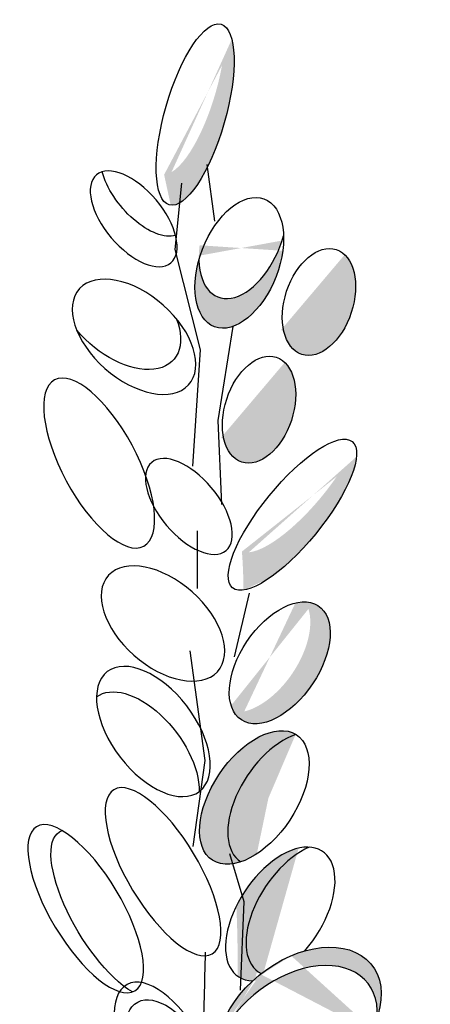
# Model space of a CAD drawing. Units: metres. Extents: x 50 to 182, y 45 to 102.
# Drawn here: x 56 to 57, y 90 to 93 of the extents above; entities that cross this region are included whole.
import ezdxf

# ---------------------------------------------------------------- set-up
doc = ezdxf.new("R2010")
doc.units = ezdxf.units.M
doc.layers.add('Z_Pflanzebene', color=7, linetype='Continuous')

# ---------------------------------------------------------------- blocks, each defined once
blk = doc.blocks.new('Z_Sedumgruppierung_0.3_40')
at = {"layer": 'Z_Pflanzebene', "lineweight": 30, "true_color": 0x44a009}
h = blk.add_hatch(color=74, dxfattribs=at)
edge = h.paths.add_edge_path()
edge.add_ellipse((7.0779, 6.2592), major_axis=(0.0813, 0.2908), ratio=0.316649, start_angle=182.5826, end_angle=350.1254)
edge.add_ellipse((7.051, 6.3577), major_axis=(0.0813, 0.2908), ratio=0.316649, start_angle=186.0733, end_angle=314.0397, ccw=False)
edge.add_spline(control_points=[(6.9799, 6.0658), (6.9868, 6.0331), (6.9938, 6.0004), (7.0008, 5.9676)], knot_values=[4.792695, 4.792695, 4.792695, 4.792695, 4.917871, 4.917871, 4.917871, 4.917871], degree=3, periodic=0)
edge = h.paths.add_edge_path()
edge.add_ellipse((7.2171, 5.7819), major_axis=(0.0779, 0.2059), ratio=0.564075, start_angle=99.8268, end_angle=306.5479)
edge.add_ellipse((7.2291, 5.8774), major_axis=(0.0779, 0.2059), ratio=0.564075, start_angle=126.5479, end_angle=279.8268, ccw=False)
edge = h.paths.add_edge_path()
edge.add_ellipse((7.3848, 4.9709), major_axis=(0.1883, 0.236), ratio=0.316649, start_angle=198.6236, end_angle=351.3227)
edge.add_ellipse((7.4057, 5.0932), major_axis=(0.1883, 0.236), ratio=0.316649, start_angle=185.5037, end_angle=308.9546, ccw=False)
edge.add_spline(control_points=[(7.2254, 4.8526), (7.2261, 4.8437), (7.2267, 4.8348), (7.2292, 4.7936), (7.2302, 4.761), (7.2301, 4.7282)], knot_values=[3.327245, 3.327245, 3.327245, 3.327245, 3.356075, 3.356075, 3.460782, 3.460782, 3.460782, 3.460782], degree=3, periodic=0)
edge = h.paths.add_edge_path()
edge.add_ellipse((7.3448, 4.4945), major_axis=(0.1207, 0.1841), ratio=0.564075, start_angle=165.1214, end_angle=378.8585)
edge.add_ellipse((7.2821, 4.5303), major_axis=(0.1207, 0.1841), ratio=0.564075, start_angle=198.8585, end_angle=345.1214, ccw=False)
h = blk.add_hatch(color=74, dxfattribs=at)
edge = h.paths.add_edge_path()
edge.add_ellipse((7.4687, 5.656), major_axis=(0.0533, 0.1691), ratio=0.607017, start_angle=136.9516, end_angle=349.4029)
edge.add_ellipse((7.43, 5.7186), major_axis=(0.0533, 0.1691), ratio=0.607017, start_angle=169.5468, end_angle=315.3752, ccw=False)
edge.add_spline(control_points=[(7.359, 5.5582), (7.3592, 5.557), (7.3595, 5.5557), (7.3598, 5.5545)], knot_values=[3.856757, 3.856757, 3.856757, 3.856757, 3.861033, 3.861033, 3.861033, 3.861033], degree=3, periodic=0)
h = blk.add_hatch(color=74, dxfattribs=at)
h.dxf.hatch_style = 1
edge = h.paths.add_edge_path()
edge.add_ellipse((8.1675, 2.3319), major_axis=(-0.1036, 0.3074), ratio=0.463382, start_angle=15.2015, end_angle=102.807, ccw=False)
edge.add_ellipse((7.9535, 2.955), major_axis=(-0.1337, 0.3455), ratio=0.368446, start_angle=158.1179, end_angle=176.1333)
edge.add_ellipse((7.9535, 2.955), major_axis=(-0.1337, 0.3455), ratio=0.368446, start_angle=176.1333, end_angle=196.4621)
edge.add_ellipse((8.1675, 2.3319), major_axis=(-0.1036, 0.3074), ratio=0.463382, start_angle=268.6633, end_angle=340.3456, ccw=False)
edge.add_ellipse((8.1964, 2.2578), major_axis=(-0.1036, 0.3074), ratio=0.463382, start_angle=-77.193, end_angle=88.6633)
edge = h.paths.add_edge_path()
edge.add_ellipse((8.1675, 2.3319), major_axis=(-0.1036, 0.3074), ratio=0.463382, start_angle=340.3456, end_angle=365.5207, ccw=False)
edge.add_ellipse((7.9535, 2.955), major_axis=(-0.1337, 0.3455), ratio=0.368446, start_angle=176.1333, end_angle=196.4621, ccw=False)
edge.add_ellipse((8.0376, 2.9218), major_axis=(-0.1337, 0.3455), ratio=0.368446, start_angle=137.6433, end_angle=146.3378, ccw=False)
edge = h.paths.add_edge_path()
edge.add_ellipse((8.2606, 3.504), major_axis=(-0.1347, 0.2591), ratio=0.553304, start_angle=215.5331, end_angle=360.3381)
edge.add_ellipse((8.318, 3.5951), major_axis=(-0.1347, 0.2591), ratio=0.553304, start_angle=250.226, end_angle=395.5331, ccw=False)
edge.add_line((8.4984, 3.5776), (8.4951, 3.4527))
edge.add_line((8.4951, 3.4527), (8.4613, 3.3412))
edge.add_ellipse((8.318, 3.5951), major_axis=(-0.1347, 0.2591), ratio=0.553304, start_angle=180.3381, end_angle=183.5884, ccw=False)
edge = h.paths.add_edge_path()
edge.add_line((8.4951, 3.4527), (8.4984, 3.5776))
edge.add_ellipse((8.318, 3.5951), major_axis=(-0.1347, 0.2591), ratio=0.553304, start_angle=183.5884, end_angle=250.226, ccw=False)
edge.add_line((8.4613, 3.3412), (8.4951, 3.4527))
edge = h.paths.add_edge_path()
edge.add_ellipse((8.2777, 4.6056), major_axis=(-0.1157, 0.3469), ratio=0.392655, start_angle=252.5063, end_angle=401.4391)
edge.add_ellipse((8.2794, 4.6597), major_axis=(-0.1157, 0.3469), ratio=0.392655, start_angle=250.1111, end_angle=412.3568, ccw=False)
edge.add_ellipse((8.5907, 4.4388), major_axis=(-0.1117, 0.1927), ratio=0.506152, start_angle=27.1312, end_angle=41.8039)
edge = h.paths.add_edge_path()
edge.add_ellipse((8.5907, 4.4388), major_axis=(-0.1117, 0.1927), ratio=0.506152, start_angle=27.1312, end_angle=41.8039, ccw=False)
edge.add_ellipse((8.2794, 4.6597), major_axis=(-0.1157, 0.3469), ratio=0.392655, start_angle=227.6931, end_angle=250.1111, ccw=False)
edge.add_ellipse((8.5907, 4.4388), major_axis=(-0.1117, 0.1927), ratio=0.506152, start_angle=63.0266, end_angle=67.6188, ccw=False)
edge.add_ellipse((8.2777, 4.6056), major_axis=(-0.1157, 0.3469), ratio=0.392655, start_angle=240.7467, end_angle=252.5063)
edge = h.paths.add_edge_path()
edge.add_ellipse((8.4887, 5.1239), major_axis=(-0.1753, 0.2181), ratio=0.593396, start_angle=409.9678, end_angle=615.09, ccw=False)
edge.add_ellipse((8.447, 5.2289), major_axis=(-0.1753, 0.2181), ratio=0.593396, start_angle=75.09, end_angle=229.9678)
edge = h.paths.add_edge_path()
edge.add_ellipse((8.9306, 5.3444), major_axis=(0.1325, 0.2309), ratio=0.564075, start_angle=459.8268, end_angle=565.2704, ccw=False)
edge.add_ellipse((8.9632, 5.4561), major_axis=(0.1325, 0.2309), ratio=0.564075, start_angle=126.5479, end_angle=279.8268)
edge.add_ellipse((8.9306, 5.3444), major_axis=(0.1325, 0.2309), ratio=0.564075, start_angle=205.2704, end_angle=306.5479, ccw=False)
edge = h.paths.add_edge_path()
edge.add_ellipse((8.5598, 5.5776), major_axis=(-0.1117, 0.1927), ratio=0.506152, start_angle=348.3106, end_angle=560.767, ccw=False)
edge.add_ellipse((8.6176, 5.6887), major_axis=(-0.1117, 0.1927), ratio=0.506152, start_angle=47.3545, end_angle=168.3106)
edge.add_ellipse((8.5598, 5.5776), major_axis=(-0.1117, 0.1927), ratio=0.506152, start_angle=223.0737, end_angle=227.3545, ccw=False)
edge.add_line((8.708, 5.4754), (8.6974, 5.4351))
edge.add_line((8.6974, 5.4351), (8.6989, 5.4175))
edge = h.paths.add_edge_path()
edge.add_ellipse((8.6835, 2.8174), major_axis=(0.1961, 0.2164), ratio=0.553304, start_angle=453.8314, end_angle=543.388, ccw=False)
edge.add_line((8.5509, 2.9112), (8.5539, 2.8873))
edge.add_line((8.5539, 2.8873), (8.4948, 2.595))
edge = h.paths.add_edge_path()
edge.add_ellipse((7.3937, 3.2782), major_axis=(0.2261, 0.1885), ratio=0.669123, start_angle=-32.9636, end_angle=132.7022)
edge.add_ellipse((7.406, 3.3373), major_axis=(0.2261, 0.1885), ratio=0.669123, start_angle=455.2033, end_angle=507.0364, ccw=False)
edge.add_ellipse((7.406, 3.3373), major_axis=(0.2261, 0.1885), ratio=0.669123, start_angle=448.3751, end_angle=455.2033, ccw=False)
edge.add_ellipse((7.406, 3.3373), major_axis=(0.2261, 0.1885), ratio=0.669123, start_angle=416.8847, end_angle=448.3751, ccw=False)
edge.add_ellipse((7.406, 3.3373), major_axis=(0.2261, 0.1885), ratio=0.669123, start_angle=312.7022, end_angle=416.8847, ccw=False)
edge = h.paths.add_edge_path()
edge.add_ellipse((6.8962, 2.5314), major_axis=(-0.1439, 0.1939), ratio=0.553304, start_angle=215.5331, end_angle=360.3381)
edge.add_ellipse((6.9312, 2.6133), major_axis=(-0.1439, 0.1939), ratio=0.553304, start_angle=245.6371, end_angle=395.5331, ccw=False)
edge.add_line((7.0883, 2.6059), (7.0912, 2.4357))
edge.add_ellipse((6.9312, 2.6133), major_axis=(-0.1439, 0.1939), ratio=0.553304, start_angle=180.3381, end_angle=189.7514, ccw=False)
h = blk.add_hatch(color=74, dxfattribs=at)
edge = h.paths.add_edge_path()
edge.add_ellipse((7.2795, 5.3092), major_axis=(0.0533, 0.1691), ratio=0.607017, start_angle=136.9516, end_angle=349.4029)
edge.add_ellipse((7.2407, 5.3718), major_axis=(0.0533, 0.1691), ratio=0.607017, start_angle=169.5468, end_angle=315.3752, ccw=False)
edge.add_spline(control_points=[(7.1697, 5.2114), (7.17, 5.2102), (7.1703, 5.2089), (7.1705, 5.2077)], knot_values=[3.856757, 3.856757, 3.856757, 3.856757, 3.861033, 3.861033, 3.861033, 3.861033], degree=3, periodic=0)
h = blk.add_hatch(color=74, dxfattribs=at)
h.dxf.hatch_style = 1
edge = h.paths.add_edge_path()
edge.add_ellipse((10.6783, 2.6712), major_axis=(-0.0276, 0.1848), ratio=0.506152, start_angle=348.3106, end_angle=560.767, ccw=False)
edge.add_ellipse((10.7577, 2.7401), major_axis=(-0.0276, 0.1848), ratio=0.506152, start_angle=47.3545, end_angle=168.3106)
edge.add_ellipse((10.6783, 2.6712), major_axis=(-0.0276, 0.1848), ratio=0.506152, start_angle=223.0737, end_angle=227.3545, ccw=False)
edge.add_line((10.7623, 2.5457), (10.7416, 2.5175))
edge.add_line((10.7416, 2.5175), (10.7373, 2.5033))
edge = h.paths.add_edge_path()
edge.add_ellipse((9.872, 3.0485), major_axis=(0.295, 0.0472), ratio=0.669123, start_angle=-32.9636, end_angle=132.7022)
edge.add_ellipse((9.9134, 3.0938), major_axis=(0.295, 0.0472), ratio=0.669123, start_angle=469.3978, end_angle=507.0364, ccw=False)
edge.add_ellipse((9.9134, 3.0938), major_axis=(0.295, 0.0472), ratio=0.669123, start_angle=455.2033, end_angle=469.3978, ccw=False)
edge.add_ellipse((9.9134, 3.0938), major_axis=(0.295, 0.0472), ratio=0.669123, start_angle=448.3751, end_angle=455.2033, ccw=False)
edge.add_ellipse((9.9134, 3.0938), major_axis=(0.295, 0.0472), ratio=0.669123, start_angle=416.8847, end_angle=448.3751, ccw=False)
edge.add_ellipse((9.9134, 3.0938), major_axis=(0.295, 0.0472), ratio=0.669123, start_angle=312.7022, end_angle=416.8847, ccw=False)
edge = h.paths.add_edge_path()
edge.add_ellipse((9.6043, 3.679), major_axis=(-0.0462, 0.3034), ratio=0.392655, start_angle=221.4391, end_angle=412.3568, ccw=False)
edge.add_ellipse((9.5953, 3.6345), major_axis=(-0.0462, 0.3034), ratio=0.392655, start_angle=232.3568, end_angle=401.4391)
edge = h.paths.add_edge_path()
edge.add_ellipse((10.0114, 4.163), major_axis=(-0.025, 0.2438), ratio=0.553304, start_angle=215.5331, end_angle=360.3381)
edge.add_ellipse((10.0843, 4.2163), major_axis=(-0.025, 0.2438), ratio=0.553304, start_angle=180.3381, end_angle=395.5331, ccw=False)
edge = h.paths.add_edge_path()
edge.add_ellipse((10.1728, 3.8353), major_axis=(0.2199, 0.1082), ratio=0.553304, start_angle=348.1983, end_angle=448.5219, ccw=False)
edge.add_ellipse((10.2332, 3.7641), major_axis=(0.2199, 0.1082), ratio=0.553304, start_angle=27.6, end_angle=168.1983)
edge.add_ellipse((10.1728, 3.8353), major_axis=(0.2199, 0.1082), ratio=0.553304, start_angle=517.618, end_angle=567.6, ccw=False)
edge.add_spline(control_points=[(9.9467, 3.7816), (9.9941, 3.8461), (10.0335, 3.8962), (10.0627, 3.9279)], knot_values=[1.415401, 1.415401, 1.415401, 1.415401, 1.523197, 1.523197, 1.523197, 1.523197], degree=3, periodic=0)
edge.add_ellipse((10.1728, 3.8353), major_axis=(0.2199, 0.1082), ratio=0.553304, start_angle=448.5219, end_angle=463.671, ccw=False)
edge = h.paths.add_edge_path()
edge.add_ellipse((9.7813, 3.9592), major_axis=(-0.025, 0.2438), ratio=0.553304, start_angle=215.5331, end_angle=360.3381)
edge.add_ellipse((9.8543, 4.0125), major_axis=(-0.025, 0.2438), ratio=0.553304, start_angle=299.5908, end_angle=395.5331, ccw=False)
edge.add_ellipse((10.0843, 4.2163), major_axis=(-0.025, 0.2438), ratio=0.553304, start_angle=103.7557, end_angle=119.5908)
edge.add_ellipse((9.8543, 4.0125), major_axis=(-0.025, 0.2438), ratio=0.553304, start_angle=180.3381, end_angle=283.7557, ccw=False)
edge = h.paths.add_edge_path(flags=17)
edge.add_ellipse((10.1728, 3.8353), major_axis=(0.2199, 0.1082), ratio=0.553304, start_angle=463.671, end_angle=517.618, ccw=False)
edge.add_spline(control_points=[(10.0627, 3.9279), (10.0335, 3.8962), (9.9941, 3.8461), (9.9467, 3.7816)], knot_values=[1.415401, 1.415401, 1.415401, 1.415401, 1.523197, 1.523197, 1.523197, 1.523197], degree=3, periodic=0)
edge = h.paths.add_edge_path()
edge.add_ellipse((8.3316, 1.3526), major_axis=(-0.0462, 0.3034), ratio=0.392655, start_angle=273.3887, end_angle=412.3568, ccw=False)
edge.add_ellipse((8.3316, 1.3526), major_axis=(-0.0462, 0.3034), ratio=0.392655, start_angle=221.4391, end_angle=273.3887, ccw=False)
edge.add_ellipse((8.3226, 1.3081), major_axis=(-0.0462, 0.3034), ratio=0.392655, start_angle=232.3568, end_angle=401.4391)
edge = h.paths.add_edge_path()
edge.add_ellipse((7.8444, 0.5655), major_axis=(-0.0804, 0.25), ratio=0.56496, start_angle=213.9095, end_angle=350.1741)
edge.add_ellipse((7.9348, 0.6374), major_axis=(-0.0804, 0.25), ratio=0.56496, start_angle=270.7644, end_angle=393.9095, ccw=False)
edge.add_ellipse((7.9348, 0.6374), major_axis=(-0.0804, 0.25), ratio=0.56496, start_angle=170.1741, end_angle=270.7644, ccw=False)
edge = h.paths.add_edge_path()
edge.add_ellipse((8.0387, 1.0128), major_axis=(-0.068, 0.1993), ratio=0.659656, start_angle=200.5282, end_angle=343.3883)
edge.add_ellipse((8.1209, 1.0457), major_axis=(-0.068, 0.1993), ratio=0.659656, start_angle=258.7503, end_angle=380.5282, ccw=False)
edge.add_ellipse((8.1209, 1.0457), major_axis=(-0.068, 0.1993), ratio=0.659656, start_angle=165.4605, end_angle=258.7503, ccw=False)
edge.add_ellipse((8.1209, 1.0457), major_axis=(-0.068, 0.1993), ratio=0.659656, start_angle=163.3883, end_angle=165.4605, ccw=False)
edge = h.paths.add_edge_path()
edge.add_ellipse((8.4876, 0.6404), major_axis=(0.295, 0.0472), ratio=0.669123, start_angle=85.8159, end_angle=181.6553, ccw=False)
edge.add_ellipse((8.4876, 0.6404), major_axis=(0.295, 0.0472), ratio=0.669123, start_angle=63.6969, end_angle=85.8159, ccw=False)
edge.add_ellipse((8.8434, 0.965), major_axis=(0.295, 0.0472), ratio=0.669123, start_angle=205.2096, end_angle=243.6969)
edge.add_ellipse((8.4876, 0.6404), major_axis=(0.295, 0.0472), ratio=0.669123, start_angle=333.519, end_angle=385.2096, ccw=False)
edge.add_ellipse((8.4718, 0.5418), major_axis=(0.295, 0.0472), ratio=0.669123, start_angle=1.6553, end_angle=153.519)
edge = h.paths.add_edge_path()
edge.add_ellipse((7.9535, 2.955), major_axis=(-0.1337, 0.3455), ratio=0.368446, start_angle=326.3378, end_angle=518.1179, ccw=False)
edge.add_ellipse((8.0376, 2.9218), major_axis=(-0.1337, 0.3455), ratio=0.368446, start_angle=-3.8667, end_angle=137.6433)
edge.add_ellipse((8.1675, 2.3319), major_axis=(-0.1036, 0.3074), ratio=0.463382, start_angle=5.5207, end_angle=15.2015)
edge = h.paths.add_edge_path()
edge.add_ellipse((8.1675, 2.3319), major_axis=(-0.1036, 0.3074), ratio=0.463382, start_angle=5.5207, end_angle=15.2015, ccw=False)
edge.add_ellipse((8.0376, 2.9218), major_axis=(-0.1337, 0.3455), ratio=0.368446, start_angle=137.6433, end_angle=146.3378)
edge.add_ellipse((7.9535, 2.955), major_axis=(-0.1337, 0.3455), ratio=0.368446, start_angle=158.1179, end_angle=176.1333, ccw=False)
h = blk.add_hatch(color=74, dxfattribs=at)
edge = h.paths.add_edge_path()
edge.add_ellipse((7.2646, 4.0609), major_axis=(0.1317, 0.2024), ratio=0.553304, start_angle=360.3381, end_angle=575.5331, ccw=False)
edge.add_ellipse((7.3535, 4.0566), major_axis=(0.1317, 0.2024), ratio=0.553304, start_angle=35.5331, end_angle=180.3381)
h = blk.add_hatch(color=74, dxfattribs=at)
edge = h.paths.add_edge_path()
edge.add_ellipse((7.4113, 3.7002), major_axis=(0.1317, 0.2024), ratio=0.553304, start_angle=40.8222, end_angle=183.3277, ccw=False)
edge.add_ellipse((7.3465, 3.686), major_axis=(0.1317, 0.2024), ratio=0.553304, start_angle=17.7423, end_angle=102.9055)
edge.add_spline(control_points=[(7.2079, 3.7119), (7.2112, 3.636), (7.2124, 3.5605), (7.2123, 3.4853)], knot_values=[1.907564, 1.907564, 1.907564, 1.907564, 2.007741, 2.007741, 2.007741, 2.007741], degree=3, periodic=0)
edge.add_ellipse((7.3465, 3.686), major_axis=(0.1317, 0.2024), ratio=0.553304, start_angle=178.7406, end_angle=199.5755)
edge.add_ellipse((7.406, 3.3373), major_axis=(0.2261, 0.1885), ratio=0.669123, start_angle=88.3751, end_angle=95.2033, ccw=False)
at = {"layer": 'Z_Pflanzebene', "color": 74, "lineweight": 30, "true_color": 0x44a009}
for p, q in [((7.1147, 6.0985), (7.1389, 5.9161)), ((7.0148, 5.8254), (7.036, 6.0386)), ((7.0948, 5.502), (7.0148, 5.8254)), ((7.1963, 5.5773), (7.1498, 5.2742)), ((7.0702, 5.1276), (7.0948, 5.502)), ((7.1498, 5.2742), (7.161, 5.0035)), ((7.0854, 4.7337), (7.0855, 4.9193)), ((7.2484, 4.7182), (7.2012, 4.514)), ((7.1093, 4.1801), (7.0625, 4.5327)), ((7.0718, 3.9029), (7.1093, 4.1801)), ((7.1862, 3.881), (7.2315, 3.7261)), ((7.2315, 3.7261), (7.22, 3.4401))]:
    blk.add_line(p, q, dxfattribs=at)
for centre, major_axis, ratio in [((7.0779, 6.2592), (0.0813, 0.2908), 0.316649), ((6.8838, 5.9237), (-0.1165, 0.1427), 0.506152), ((7.4687, 5.656), (0.0533, 0.1691), 0.607017), ((7.2795, 5.3092), (0.0533, 0.1691), 0.607017), ((6.775, 5.1375), (-0.14, 0.2681), 0.392655), ((7.3848, 4.9709), (0.1883, 0.236), 0.316649), ((7.0582, 4.9978), (-0.1165, 0.1427), 0.506152), ((6.9461, 4.2732), (-0.1439, 0.1939), 0.553304), ((6.9766, 3.8218), (-0.1545, 0.2646), 0.368446), ((6.7324, 3.7027), (-0.1545, 0.2646), 0.368446), ((6.9888, 3.222), (-0.1249, 0.2375), 0.463382)]:
    blk.add_ellipse(centre, major_axis=major_axis, ratio=ratio, dxfattribs=at)
for centre, major_axis, ratio, start_param, end_param in [((6.9164, 6.0221), (-0.1165, 0.1427), 0.506152, 0.826491, 2.937575), ((7.2171, 5.7819), (0.0779, 0.2059), 0.564075, 3.141593, 9.424778), ((7.2291, 5.8774), (0.0779, 0.2059), 0.564075, 2.208678, 4.8839), ((6.8851, 5.5439), (-0.1718, 0.1551), 0.593396, 3.141593, 9.424778), ((6.8373, 5.6242), (-0.1718, 0.1551), 0.593396, 1.310567, 4.013696), ((6.9762, 4.6209), (-0.1718, 0.1551), 0.593396, 3.141593, 9.424778), ((7.3448, 4.4945), (0.1207, 0.1841), 0.564075, 3.141593, 9.424778), ((6.9112, 4.1913), (-0.1439, 0.1939), 0.553304, 3.761762, 6.289086), ((7.2646, 4.0609), (0.1317, 0.2024), 0.553304, 3.141593, 9.424778), ((7.3535, 4.0566), (0.1317, 0.2024), 0.553304, 0.620169, 3.147493), ((6.8054, 3.6867), (-0.1545, 0.2646), 0.368446, -0.067486, 2.554076), ((7.3465, 3.686), (0.1317, 0.2024), 0.553304, 4.471983, 9.766436), ((7.4113, 3.7002), (0.1317, 0.2024), 0.553304, 0.712482, 3.199671), ((7.406, 3.3373), (0.2261, 0.1885), 0.669123, 3.141593, 9.424778), ((7.3937, 3.2782), (0.2261, 0.1885), 0.669123, -0.575323, 2.31609), ((7.0221, 3.1652), (-0.1249, 0.2375), 0.463382, -1.347272, 1.547467)]:
    blk.add_ellipse(centre, major_axis=major_axis, ratio=ratio, start_param=start_param, end_param=end_param, dxfattribs=at)
blk.add_open_spline([(7.1033, 3.2712), (7.1055, 3.3687), (7.1081, 3.4663), (7.111, 3.5624)], degree=3, dxfattribs=at)

msp = doc.modelspace()

# ---------------------------------------------------------------- block references
at = {"layer": 'Z_Pflanzebene', "xscale": 1.019999999999999, "rotation": 0.0002598146559646748}
msp.add_blockref('Z_Sedumgruppierung_0.3_40', (49.0084, 86.5896), dxfattribs=at)

doc.saveas('drawing.dxf')
